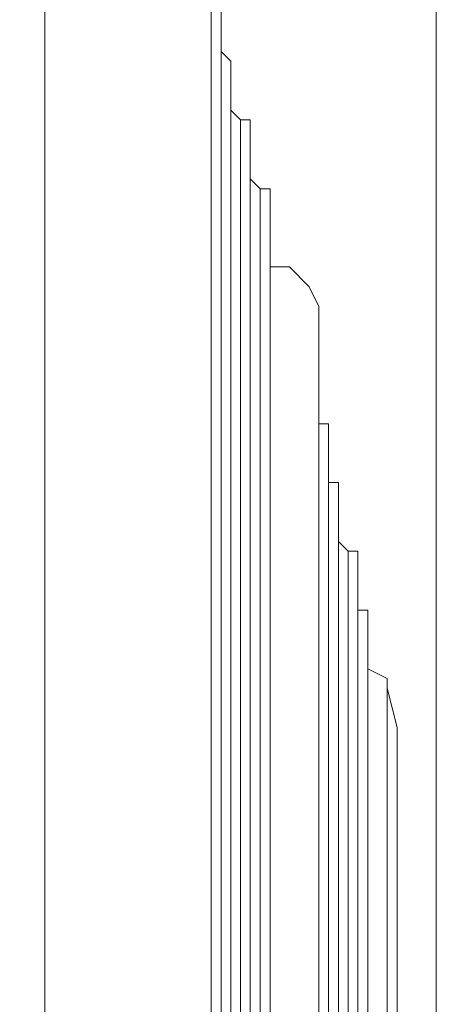
# Model space of a CAD drawing. Units: inches. Extents: x 113.3 to 183.7, y 88.8 to 122.3.
# Drawn here: x 163.2 to 164, y 118 to 119.8 of the extents above; entities that cross this region are included whole.
import ezdxf

# ---------------------------------------------------------------- set-up
doc = ezdxf.new("R2010")
doc.units = ezdxf.units.IN
doc.header["$MEASUREMENT"] = 0
doc.layers.add('レイヤー 1', color=7, linetype='Continuous')

# ---------------------------------------------------------------- blocks, each defined once
blk = doc.blocks.new('block 3245')
at = {"layer": 'レイヤー 1', "color": 7, "lineweight": 9}
blk.add_open_spline([(157.4815, 115.5309), (157.4815, 115.5309), (158.3917, 118.625), (158.6687, 119.4477), (158.9464, 120.2704), (160.9886, 122.2695), (162.2309, 121.7404), (163.4739, 121.2112), (163.6489, 120.7368), (163.9411, 120.4467)], degree=3, knots=[0, 0, 0, 0, 1, 1, 1, 2, 2, 2, 3, 3, 3, 3], dxfattribs=at)
blk = doc.blocks.new('block 3244')
at = {"layer": 'レイヤー 1'}
blk.add_blockref('block 3245', (0, 0), dxfattribs=at)
blk = doc.blocks.new('block 3243')
at = {"layer": 'レイヤー 1'}
blk.add_blockref('block 3244', (0, 0), dxfattribs=at)
blk = doc.blocks.new('block 3248')
at = {"layer": 'レイヤー 1', "color": 7, "lineweight": 9}
blk.add_open_spline([(157.4815, 115.5309), (157.4815, 115.5309), (158.3917, 118.625), (158.6687, 119.4477), (158.9464, 120.2704), (160.9886, 122.2695), (162.2309, 121.7404), (163.4739, 121.2112), (163.6489, 120.7368), (163.9411, 120.4467)], degree=3, knots=[0, 0, 0, 0, 1, 1, 1, 2, 2, 2, 3, 3, 3, 3], dxfattribs=at)
blk = doc.blocks.new('block 3247')
at = {"layer": 'レイヤー 1'}
blk.add_blockref('block 3248', (0, 0), dxfattribs=at)
blk = doc.blocks.new('block 3246')
at = {"layer": 'レイヤー 1'}
blk.add_blockref('block 3247', (0, 0), dxfattribs=at)
blk = doc.blocks.new('block 3242')
at = {"layer": 'レイヤー 1'}
for name in ['block 3243', 'block 3246']:
    blk.add_blockref(name, (0, 0), dxfattribs=at)
blk = doc.blocks.new('block 3476')
at = {"layer": 'レイヤー 1', "color": 7, "lineweight": 9}
blk.add_lwpolyline([(163.897, 115.442), (163.897, 118.5437)], dxfattribs=at)
blk = doc.blocks.new('block 3475')
at = {"layer": 'レイヤー 1'}
blk.add_blockref('block 3476', (0, 0), dxfattribs=at)
blk = doc.blocks.new('block 3474')
at = {"layer": 'レイヤー 1'}
blk.add_blockref('block 3475', (0, 0), dxfattribs=at)
blk = doc.blocks.new('block 3482')
at = {"layer": 'レイヤー 1', "color": 7, "lineweight": 9}
blk.add_lwpolyline([(163.8791, 118.6146), (163.8791, 115.637)], dxfattribs=at)
blk = doc.blocks.new('block 3481')
at = {"layer": 'レイヤー 1'}
blk.add_blockref('block 3482', (0, 0), dxfattribs=at)
blk = doc.blocks.new('block 3480')
at = {"layer": 'レイヤー 1'}
blk.add_blockref('block 3481', (0, 0), dxfattribs=at)
blk = doc.blocks.new('block 3497')
at = {"layer": 'レイヤー 1', "color": 7, "lineweight": 9}
blk.add_lwpolyline([(163.8791, 115.637), (163.8791, 118.6322)], dxfattribs=at)
blk = doc.blocks.new('block 3496')
at = {"layer": 'レイヤー 1'}
blk.add_blockref('block 3497', (0, 0), dxfattribs=at)
blk = doc.blocks.new('block 3495')
at = {"layer": 'レイヤー 1'}
blk.add_blockref('block 3496', (0, 0), dxfattribs=at)
blk = doc.blocks.new('block 3503')
at = {"layer": 'レイヤー 1', "color": 7, "lineweight": 9}
blk.add_lwpolyline([(163.8439, 115.655), (163.8439, 118.7562)], dxfattribs=at)
blk = doc.blocks.new('block 3502')
at = {"layer": 'レイヤー 1'}
blk.add_blockref('block 3503', (0, 0), dxfattribs=at)
blk = doc.blocks.new('block 3501')
at = {"layer": 'レイヤー 1'}
blk.add_blockref('block 3502', (0, 0), dxfattribs=at)
blk = doc.blocks.new('block 3521')
at = {"layer": 'レイヤー 1', "color": 7, "lineweight": 9}
blk.add_lwpolyline([(163.8081, 115.655), (163.8081, 118.8627)], dxfattribs=at)
blk = doc.blocks.new('block 3520')
at = {"layer": 'レイヤー 1'}
blk.add_blockref('block 3521', (0, 0), dxfattribs=at)
blk = doc.blocks.new('block 3519')
at = {"layer": 'レイヤー 1'}
blk.add_blockref('block 3520', (0, 0), dxfattribs=at)
blk = doc.blocks.new('block 3533')
at = {"layer": 'レイヤー 1', "color": 7, "lineweight": 9}
blk.add_lwpolyline([(163.7909, 115.655), (163.7909, 118.9867)], dxfattribs=at)
blk = doc.blocks.new('block 3532')
at = {"layer": 'レイヤー 1'}
blk.add_blockref('block 3533', (0, 0), dxfattribs=at)
blk = doc.blocks.new('block 3531')
at = {"layer": 'レイヤー 1'}
blk.add_blockref('block 3532', (0, 0), dxfattribs=at)
blk = doc.blocks.new('block 3551')
at = {"layer": 'レイヤー 1', "color": 7, "lineweight": 9}
blk.add_lwpolyline([(163.755, 115.655), (163.755, 119.0932)], dxfattribs=at)
blk = doc.blocks.new('block 3550')
at = {"layer": 'レイヤー 1'}
blk.add_blockref('block 3551', (0, 0), dxfattribs=at)
blk = doc.blocks.new('block 3549')
at = {"layer": 'レイヤー 1'}
blk.add_blockref('block 3550', (0, 0), dxfattribs=at)
blk = doc.blocks.new('block 3668')
at = {"layer": 'レイヤー 1', "color": 7, "lineweight": 9}
blk.add_lwpolyline([(163.6668, 115.637), (163.6668, 119.5007)], dxfattribs=at)
blk = doc.blocks.new('block 3667')
at = {"layer": 'レイヤー 1'}
blk.add_blockref('block 3668', (0, 0), dxfattribs=at)
blk = doc.blocks.new('block 3666')
at = {"layer": 'レイヤー 1'}
blk.add_blockref('block 3667', (0, 0), dxfattribs=at)
blk = doc.blocks.new('block 3677')
at = {"layer": 'レイヤー 1', "color": 7, "lineweight": 9}
blk.add_lwpolyline([(163.6668, 119.5183), (163.6668, 115.637)], dxfattribs=at)
blk = doc.blocks.new('block 3676')
at = {"layer": 'レイヤー 1'}
blk.add_blockref('block 3677', (0, 0), dxfattribs=at)
blk = doc.blocks.new('block 3675')
at = {"layer": 'レイヤー 1'}
blk.add_blockref('block 3676', (0, 0), dxfattribs=at)
blk = doc.blocks.new('block 3695')
at = {"layer": 'レイヤー 1', "color": 7, "lineweight": 9}
blk.add_lwpolyline([(163.6489, 115.637), (163.6489, 119.5183)], dxfattribs=at)
blk = doc.blocks.new('block 3694')
at = {"layer": 'レイヤー 1'}
blk.add_blockref('block 3695', (0, 0), dxfattribs=at)
blk = doc.blocks.new('block 3693')
at = {"layer": 'レイヤー 1'}
blk.add_blockref('block 3694', (0, 0), dxfattribs=at)
blk = doc.blocks.new('block 3722')
at = {"layer": 'レイヤー 1', "color": 7, "lineweight": 9}
blk.add_lwpolyline([(163.6131, 115.637), (163.6131, 119.6427)], dxfattribs=at)
blk = doc.blocks.new('block 3721')
at = {"layer": 'レイヤー 1'}
blk.add_blockref('block 3722', (0, 0), dxfattribs=at)
blk = doc.blocks.new('block 3720')
at = {"layer": 'レイヤー 1'}
blk.add_blockref('block 3721', (0, 0), dxfattribs=at)
blk = doc.blocks.new('block 3746')
at = {"layer": 'レイヤー 1', "color": 7, "lineweight": 9}
blk.add_lwpolyline([(163.5959, 115.637), (163.5959, 119.7488)], dxfattribs=at)
blk = doc.blocks.new('block 3745')
at = {"layer": 'レイヤー 1'}
blk.add_blockref('block 3746', (0, 0), dxfattribs=at)
blk = doc.blocks.new('block 3744')
at = {"layer": 'レイヤー 1'}
blk.add_blockref('block 3745', (0, 0), dxfattribs=at)
blk = doc.blocks.new('block 3770')
at = {"layer": 'レイヤー 1', "color": 7, "lineweight": 9}
blk.add_lwpolyline([(163.56, 115.637), (163.56, 119.8728)], dxfattribs=at)
blk = doc.blocks.new('block 3769')
at = {"layer": 'レイヤー 1'}
blk.add_blockref('block 3770', (0, 0), dxfattribs=at)
blk = doc.blocks.new('block 3768')
at = {"layer": 'レイヤー 1'}
blk.add_blockref('block 3769', (0, 0), dxfattribs=at)
blk = doc.blocks.new('block 4676')
at = {"layer": 'レイヤー 1', "color": 7, "lineweight": 9}
blk.add_lwpolyline([(163.897, 118.5437), (163.897, 118.5437)], dxfattribs=at)
blk = doc.blocks.new('block 4675')
at = {"layer": 'レイヤー 1'}
blk.add_blockref('block 4676', (0, 0), dxfattribs=at)
blk = doc.blocks.new('block 4674')
at = {"layer": 'レイヤー 1'}
blk.add_blockref('block 4675', (0, 0), dxfattribs=at)
blk = doc.blocks.new('block 4691')
at = {"layer": 'レイヤー 1', "color": 7, "lineweight": 9}
blk.add_lwpolyline([(163.8791, 118.6146), (163.897, 118.5437)], dxfattribs=at)
blk = doc.blocks.new('block 4690')
at = {"layer": 'レイヤー 1'}
blk.add_blockref('block 4691', (0, 0), dxfattribs=at)
blk = doc.blocks.new('block 4689')
at = {"layer": 'レイヤー 1'}
blk.add_blockref('block 4690', (0, 0), dxfattribs=at)
blk = doc.blocks.new('block 4697')
at = {"layer": 'レイヤー 1', "color": 7, "lineweight": 9}
blk.add_lwpolyline([(163.8791, 118.6322), (163.8791, 118.6146)], dxfattribs=at)
blk = doc.blocks.new('block 4696')
at = {"layer": 'レイヤー 1'}
blk.add_blockref('block 4697', (0, 0), dxfattribs=at)
blk = doc.blocks.new('block 4695')
at = {"layer": 'レイヤー 1'}
blk.add_blockref('block 4696', (0, 0), dxfattribs=at)
blk = doc.blocks.new('block 4706')
at = {"layer": 'レイヤー 1', "color": 7, "lineweight": 9}
blk.add_lwpolyline([(163.8439, 118.6501), (163.8791, 118.6322)], dxfattribs=at)
blk = doc.blocks.new('block 4705')
at = {"layer": 'レイヤー 1'}
blk.add_blockref('block 4706', (0, 0), dxfattribs=at)
blk = doc.blocks.new('block 4704')
at = {"layer": 'レイヤー 1'}
blk.add_blockref('block 4705', (0, 0), dxfattribs=at)
blk = doc.blocks.new('block 4712')
at = {"layer": 'レイヤー 1', "color": 7, "lineweight": 9}
blk.add_lwpolyline([(163.8439, 118.7562), (163.8439, 118.7387)], dxfattribs=at)
blk = doc.blocks.new('block 4711')
at = {"layer": 'レイヤー 1'}
blk.add_blockref('block 4712', (0, 0), dxfattribs=at)
blk = doc.blocks.new('block 4710')
at = {"layer": 'レイヤー 1'}
blk.add_blockref('block 4711', (0, 0), dxfattribs=at)
blk = doc.blocks.new('block 4718')
at = {"layer": 'レイヤー 1', "color": 7, "lineweight": 9}
blk.add_lwpolyline([(163.826, 118.7562), (163.8439, 118.7562)], dxfattribs=at)
blk = doc.blocks.new('block 4717')
at = {"layer": 'レイヤー 1'}
blk.add_blockref('block 4718', (0, 0), dxfattribs=at)
blk = doc.blocks.new('block 4716')
at = {"layer": 'レイヤー 1'}
blk.add_blockref('block 4717', (0, 0), dxfattribs=at)
blk = doc.blocks.new('block 4733')
at = {"layer": 'レイヤー 1', "color": 7, "lineweight": 9}
blk.add_lwpolyline([(163.8081, 118.8627), (163.826, 118.8627)], dxfattribs=at)
blk = doc.blocks.new('block 4732')
at = {"layer": 'レイヤー 1'}
blk.add_blockref('block 4733', (0, 0), dxfattribs=at)
blk = doc.blocks.new('block 4731')
at = {"layer": 'レイヤー 1'}
blk.add_blockref('block 4732', (0, 0), dxfattribs=at)
blk = doc.blocks.new('block 4745')
at = {"layer": 'レイヤー 1', "color": 7, "lineweight": 9}
blk.add_lwpolyline([(163.7909, 118.8803), (163.8081, 118.8627)], dxfattribs=at)
blk = doc.blocks.new('block 4744')
at = {"layer": 'レイヤー 1'}
blk.add_blockref('block 4745', (0, 0), dxfattribs=at)
blk = doc.blocks.new('block 4743')
at = {"layer": 'レイヤー 1'}
blk.add_blockref('block 4744', (0, 0), dxfattribs=at)
blk = doc.blocks.new('block 4754')
at = {"layer": 'レイヤー 1', "color": 7, "lineweight": 9}
blk.add_lwpolyline([(163.7909, 118.9867), (163.7909, 118.9691)], dxfattribs=at)
blk = doc.blocks.new('block 4753')
at = {"layer": 'レイヤー 1'}
blk.add_blockref('block 4754', (0, 0), dxfattribs=at)
blk = doc.blocks.new('block 4752')
at = {"layer": 'レイヤー 1'}
blk.add_blockref('block 4753', (0, 0), dxfattribs=at)
blk = doc.blocks.new('block 4766')
at = {"layer": 'レイヤー 1', "color": 7, "lineweight": 9}
blk.add_lwpolyline([(163.7729, 118.9867), (163.7909, 118.9867)], dxfattribs=at)
blk = doc.blocks.new('block 4765')
at = {"layer": 'レイヤー 1'}
blk.add_blockref('block 4766', (0, 0), dxfattribs=at)
blk = doc.blocks.new('block 4764')
at = {"layer": 'レイヤー 1'}
blk.add_blockref('block 4765', (0, 0), dxfattribs=at)
blk = doc.blocks.new('block 4781')
at = {"layer": 'レイヤー 1', "color": 7, "lineweight": 9}
blk.add_lwpolyline([(163.755, 119.0932), (163.7729, 119.0932)], dxfattribs=at)
blk = doc.blocks.new('block 4780')
at = {"layer": 'レイヤー 1'}
blk.add_blockref('block 4781', (0, 0), dxfattribs=at)
blk = doc.blocks.new('block 4779')
at = {"layer": 'レイヤー 1'}
blk.add_blockref('block 4780', (0, 0), dxfattribs=at)
blk = doc.blocks.new('block 4790')
at = {"layer": 'レイヤー 1', "color": 7, "lineweight": 9}
blk.add_lwpolyline([(163.755, 119.0932), (163.755, 119.0932)], dxfattribs=at)
blk = doc.blocks.new('block 4789')
at = {"layer": 'レイヤー 1'}
blk.add_blockref('block 4790', (0, 0), dxfattribs=at)
blk = doc.blocks.new('block 4788')
at = {"layer": 'レイヤー 1'}
blk.add_blockref('block 4789', (0, 0), dxfattribs=at)
blk = doc.blocks.new('block 4889')
at = {"layer": 'レイヤー 1', "color": 7, "lineweight": 9}
blk.add_lwpolyline([(163.6668, 119.3767), (163.702, 119.3767), (163.7371, 119.3412), (163.755, 119.3057)], dxfattribs=at)
blk = doc.blocks.new('block 4888')
at = {"layer": 'レイヤー 1'}
blk.add_blockref('block 4889', (0, 0), dxfattribs=at)
blk = doc.blocks.new('block 4887')
at = {"layer": 'レイヤー 1'}
blk.add_blockref('block 4888', (0, 0), dxfattribs=at)
blk = doc.blocks.new('block 4946')
at = {"layer": 'レイヤー 1', "color": 7, "lineweight": 9}
blk.add_lwpolyline([(163.6668, 119.5007), (163.6668, 119.5007)], dxfattribs=at)
blk = doc.blocks.new('block 4945')
at = {"layer": 'レイヤー 1'}
blk.add_blockref('block 4946', (0, 0), dxfattribs=at)
blk = doc.blocks.new('block 4944')
at = {"layer": 'レイヤー 1'}
blk.add_blockref('block 4945', (0, 0), dxfattribs=at)
blk = doc.blocks.new('block 4961')
at = {"layer": 'レイヤー 1', "color": 7, "lineweight": 9}
blk.add_lwpolyline([(163.6668, 119.5183), (163.6668, 119.5007)], dxfattribs=at)
blk = doc.blocks.new('block 4960')
at = {"layer": 'レイヤー 1'}
blk.add_blockref('block 4961', (0, 0), dxfattribs=at)
blk = doc.blocks.new('block 4959')
at = {"layer": 'レイヤー 1'}
blk.add_blockref('block 4960', (0, 0), dxfattribs=at)
blk = doc.blocks.new('block 4970')
at = {"layer": 'レイヤー 1', "color": 7, "lineweight": 9}
blk.add_lwpolyline([(163.6489, 119.5183), (163.6668, 119.5183)], dxfattribs=at)
blk = doc.blocks.new('block 4969')
at = {"layer": 'レイヤー 1'}
blk.add_blockref('block 4970', (0, 0), dxfattribs=at)
blk = doc.blocks.new('block 4968')
at = {"layer": 'レイヤー 1'}
blk.add_blockref('block 4969', (0, 0), dxfattribs=at)
blk = doc.blocks.new('block 4994')
at = {"layer": 'レイヤー 1', "color": 7, "lineweight": 9}
blk.add_lwpolyline([(163.631, 119.5362), (163.6489, 119.5183)], dxfattribs=at)
blk = doc.blocks.new('block 4993')
at = {"layer": 'レイヤー 1'}
blk.add_blockref('block 4994', (0, 0), dxfattribs=at)
blk = doc.blocks.new('block 4992')
at = {"layer": 'レイヤー 1'}
blk.add_blockref('block 4993', (0, 0), dxfattribs=at)
blk = doc.blocks.new('block 5033')
at = {"layer": 'レイヤー 1', "color": 7, "lineweight": 9}
blk.add_lwpolyline([(163.6131, 119.6427), (163.631, 119.6427), (163.631, 119.6247)], dxfattribs=at)
blk = doc.blocks.new('block 5032')
at = {"layer": 'レイヤー 1'}
blk.add_blockref('block 5033', (0, 0), dxfattribs=at)
blk = doc.blocks.new('block 5031')
at = {"layer": 'レイヤー 1'}
blk.add_blockref('block 5032', (0, 0), dxfattribs=at)
blk = doc.blocks.new('block 5045')
at = {"layer": 'レイヤー 1', "color": 7, "lineweight": 9}
blk.add_lwpolyline([(163.5959, 119.6602), (163.6131, 119.6427)], dxfattribs=at)
blk = doc.blocks.new('block 5044')
at = {"layer": 'レイヤー 1'}
blk.add_blockref('block 5045', (0, 0), dxfattribs=at)
blk = doc.blocks.new('block 5043')
at = {"layer": 'レイヤー 1'}
blk.add_blockref('block 5044', (0, 0), dxfattribs=at)
blk = doc.blocks.new('block 5081')
at = {"layer": 'レイヤー 1', "color": 7, "lineweight": 9}
blk.add_lwpolyline([(163.5959, 119.7488), (163.5959, 119.7488)], dxfattribs=at)
blk = doc.blocks.new('block 5080')
at = {"layer": 'レイヤー 1'}
blk.add_blockref('block 5081', (0, 0), dxfattribs=at)
blk = doc.blocks.new('block 5079')
at = {"layer": 'レイヤー 1'}
blk.add_blockref('block 5080', (0, 0), dxfattribs=at)
blk = doc.blocks.new('block 5099')
at = {"layer": 'レイヤー 1', "color": 7, "lineweight": 9}
blk.add_lwpolyline([(163.578, 119.7667), (163.5959, 119.7488)], dxfattribs=at)
blk = doc.blocks.new('block 5098')
at = {"layer": 'レイヤー 1'}
blk.add_blockref('block 5099', (0, 0), dxfattribs=at)
blk = doc.blocks.new('block 5097')
at = {"layer": 'レイヤー 1'}
blk.add_blockref('block 5098', (0, 0), dxfattribs=at)
blk = doc.blocks.new('block 6911')
at = {"layer": 'レイヤー 1', "color": 7, "lineweight": 9}
blk.add_lwpolyline([(163.897, 115.442), (163.897, 118.5437)], dxfattribs=at)
blk = doc.blocks.new('block 6910')
at = {"layer": 'レイヤー 1'}
blk.add_blockref('block 6911', (0, 0), dxfattribs=at)
blk = doc.blocks.new('block 6909')
at = {"layer": 'レイヤー 1'}
blk.add_blockref('block 6910', (0, 0), dxfattribs=at)
blk = doc.blocks.new('block 6920')
at = {"layer": 'レイヤー 1', "color": 7, "lineweight": 9}
blk.add_lwpolyline([(163.8439, 115.655), (163.8439, 118.7387)], dxfattribs=at)
blk = doc.blocks.new('block 6919')
at = {"layer": 'レイヤー 1'}
blk.add_blockref('block 6920', (0, 0), dxfattribs=at)
blk = doc.blocks.new('block 6918')
at = {"layer": 'レイヤー 1'}
blk.add_blockref('block 6919', (0, 0), dxfattribs=at)
blk = doc.blocks.new('block 6926')
at = {"layer": 'レイヤー 1', "color": 7, "lineweight": 9}
blk.add_lwpolyline([(163.826, 115.655), (163.826, 118.8627)], dxfattribs=at)
blk = doc.blocks.new('block 6925')
at = {"layer": 'レイヤー 1'}
blk.add_blockref('block 6926', (0, 0), dxfattribs=at)
blk = doc.blocks.new('block 6924')
at = {"layer": 'レイヤー 1'}
blk.add_blockref('block 6925', (0, 0), dxfattribs=at)
blk = doc.blocks.new('block 6932')
at = {"layer": 'レイヤー 1', "color": 7, "lineweight": 9}
blk.add_lwpolyline([(163.7909, 115.655), (163.7909, 118.9691)], dxfattribs=at)
blk = doc.blocks.new('block 6931')
at = {"layer": 'レイヤー 1'}
blk.add_blockref('block 6932', (0, 0), dxfattribs=at)
blk = doc.blocks.new('block 6930')
at = {"layer": 'レイヤー 1'}
blk.add_blockref('block 6931', (0, 0), dxfattribs=at)
blk = doc.blocks.new('block 6941')
at = {"layer": 'レイヤー 1', "color": 7, "lineweight": 9}
blk.add_lwpolyline([(163.7729, 115.655), (163.7729, 119.0932)], dxfattribs=at)
blk = doc.blocks.new('block 6940')
at = {"layer": 'レイヤー 1'}
blk.add_blockref('block 6941', (0, 0), dxfattribs=at)
blk = doc.blocks.new('block 6939')
at = {"layer": 'レイヤー 1'}
blk.add_blockref('block 6940', (0, 0), dxfattribs=at)
blk = doc.blocks.new('block 6959')
at = {"layer": 'レイヤー 1', "color": 7, "lineweight": 9}
blk.add_lwpolyline([(163.755, 115.637), (163.755, 119.3057)], dxfattribs=at)
blk = doc.blocks.new('block 6958')
at = {"layer": 'レイヤー 1'}
blk.add_blockref('block 6959', (0, 0), dxfattribs=at)
blk = doc.blocks.new('block 6957')
at = {"layer": 'レイヤー 1'}
blk.add_blockref('block 6958', (0, 0), dxfattribs=at)
blk = doc.blocks.new('block 6980')
at = {"layer": 'レイヤー 1', "color": 7, "lineweight": 9}
blk.add_lwpolyline([(163.6668, 115.637), (163.6668, 119.5007)], dxfattribs=at)
blk = doc.blocks.new('block 6979')
at = {"layer": 'レイヤー 1'}
blk.add_blockref('block 6980', (0, 0), dxfattribs=at)
blk = doc.blocks.new('block 6978')
at = {"layer": 'レイヤー 1'}
blk.add_blockref('block 6979', (0, 0), dxfattribs=at)
blk = doc.blocks.new('block 7016')
at = {"layer": 'レイヤー 1', "color": 7, "lineweight": 9}
blk.add_lwpolyline([(163.631, 115.637), (163.631, 119.6247)], dxfattribs=at)
blk = doc.blocks.new('block 7015')
at = {"layer": 'レイヤー 1'}
blk.add_blockref('block 7016', (0, 0), dxfattribs=at)
blk = doc.blocks.new('block 7014')
at = {"layer": 'レイヤー 1'}
blk.add_blockref('block 7015', (0, 0), dxfattribs=at)
blk = doc.blocks.new('block 7034')
at = {"layer": 'レイヤー 1', "color": 7, "lineweight": 9}
blk.add_lwpolyline([(163.5959, 115.637), (163.5959, 119.7488)], dxfattribs=at)
blk = doc.blocks.new('block 7033')
at = {"layer": 'レイヤー 1'}
blk.add_blockref('block 7034', (0, 0), dxfattribs=at)
blk = doc.blocks.new('block 7032')
at = {"layer": 'レイヤー 1'}
blk.add_blockref('block 7033', (0, 0), dxfattribs=at)
blk = doc.blocks.new('block 7058')
at = {"layer": 'レイヤー 1', "color": 7, "lineweight": 9}
blk.add_lwpolyline([(163.578, 115.637), (163.578, 119.8552)], dxfattribs=at)
blk = doc.blocks.new('block 7057')
at = {"layer": 'レイヤー 1'}
blk.add_blockref('block 7058', (0, 0), dxfattribs=at)
blk = doc.blocks.new('block 7056')
at = {"layer": 'レイヤー 1'}
blk.add_blockref('block 7057', (0, 0), dxfattribs=at)
blk = doc.blocks.new('block 7091')
at = {"layer": 'レイヤー 1', "color": 7, "lineweight": 9}
blk.add_lwpolyline([(163.56, 115.637), (163.56, 120.0857)], dxfattribs=at)
blk = doc.blocks.new('block 7090')
at = {"layer": 'レイヤー 1'}
blk.add_blockref('block 7091', (0, 0), dxfattribs=at)
blk = doc.blocks.new('block 7089')
at = {"layer": 'レイヤー 1'}
blk.add_blockref('block 7090', (0, 0), dxfattribs=at)
blk = doc.blocks.new('block 7094')
at = {"layer": 'レイヤー 1', "color": 7, "lineweight": 9}
blk.add_lwpolyline([(163.2589, 120.0857), (163.2589, 115.6195)], dxfattribs=at)
blk = doc.blocks.new('block 7093')
at = {"layer": 'レイヤー 1'}
blk.add_blockref('block 7094', (0, 0), dxfattribs=at)
blk = doc.blocks.new('block 7092')
at = {"layer": 'レイヤー 1'}
blk.add_blockref('block 7093', (0, 0), dxfattribs=at)
blk = doc.blocks.new('block 7106')
at = {"layer": 'レイヤー 1', "color": 7, "lineweight": 9}
blk.add_lwpolyline([(163.9679, 120.1033), (163.9679, 115.4775)], dxfattribs=at)
blk = doc.blocks.new('block 7105')
at = {"layer": 'レイヤー 1'}
blk.add_blockref('block 7106', (0, 0), dxfattribs=at)
blk = doc.blocks.new('block 7104')
at = {"layer": 'レイヤー 1'}
blk.add_blockref('block 7105', (0, 0), dxfattribs=at)
blk = doc.blocks.new('block 3241')
at = {"layer": 'レイヤー 1'}
for name in ['block 3242', 'block 7104', 'block 7092', 'block 7089', 'block 3768', 'block 7056', 'block 5097', 'block 3744', 'block 5079', 'block 7032', 'block 5043', 'block 3720', 'block 5031', 'block 7014', 'block 4992', 'block 3693', 'block 4968', 'block 3675', 'block 4959', 'block 3666', 'block 4944', 'block 6978', 'block 4887', 'block 6957', 'block 3549', 'block 4779', 'block 4788', 'block 6939', 'block 4764', 'block 3531', 'block 4752', 'block 6930', 'block 4743', 'block 3519', 'block 4731', 'block 6924', 'block 4716', 'block 3501', 'block 4710', 'block 6918', 'block 4704', 'block 3495', 'block 4695', 'block 3480', 'block 4689', 'block 3474', 'block 4674', 'block 6909']:
    blk.add_blockref(name, (0, 0), dxfattribs=at)
blk = doc.blocks.new('block 4')
at = {"layer": 'レイヤー 1'}
blk.add_blockref('block 3241', (0, 0), dxfattribs=at)
blk = doc.blocks.new('block 3')
at = {"layer": 'レイヤー 1'}
blk.add_blockref('block 4', (0, 0), dxfattribs=at)
blk = doc.blocks.new('block 2')
at = {"layer": 'レイヤー 1'}
blk.add_blockref('block 3', (0, 0), dxfattribs=at)

msp = doc.modelspace()

# ---------------------------------------------------------------- block references
at = {"layer": 'レイヤー 1'}
msp.add_blockref('block 2', (0, 0), dxfattribs=at)

doc.saveas('drawing.dxf')
